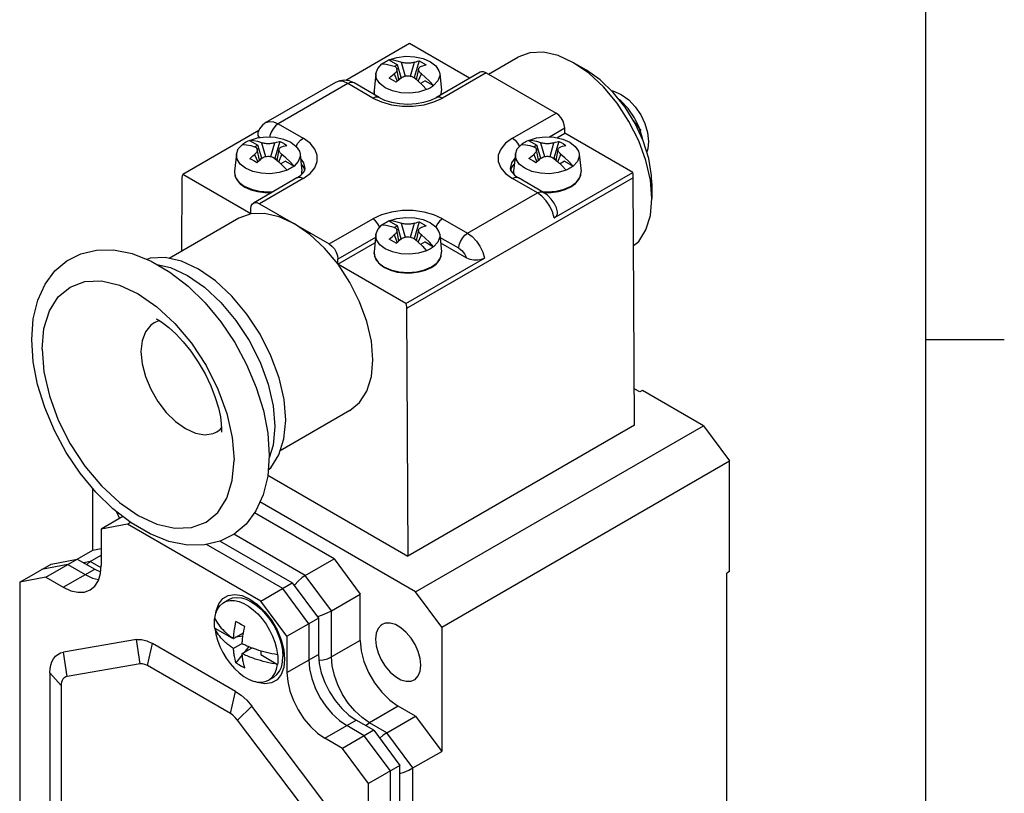
# Model space of a CAD drawing. Units: inches. Extents: x 0.7 to 21.3, y 0.5 to 16.
# Drawn here: x 18.2 to 21.3, y 10.7 to 13.1 of the extents above; entities that cross this region are included whole.
import ezdxf

# ---------------------------------------------------------------- set-up
doc = ezdxf.new("R2010")
doc.units = ezdxf.units.IN
doc.header["$LTSCALE"] = 1.21
doc.header["$MEASUREMENT"] = 0
doc.layers.get('0').update_dxf_attribs({"linetype": 'CONTINUOUS'})
doc.layers.add('AXIS', color=7, linetype='CONTINUOUS')

msp = doc.modelspace()

# ---------------------------------------------------------------- linework, layer by layer
at = {"color": 7, "linetype": 'CONTINUOUS'}
for p, q in [((21.05, 0.75), (21.05, 15.75)), ((19.4013, 13.0449), (19.1981, 12.9276)), ((19.5929, 12.9343), (19.4013, 13.0449)), ((19.3355, 12.9932), (19.3626, 12.9776)), ((19.3745, 12.9856), (19.3869, 12.9414)), ((19.4044, 12.9414), (19.4168, 12.9856)), ((19.4324, 12.9901), (19.4164, 12.9363)), ((19.6538, 12.9473), (19.7474, 13.0014)), ((19.9663, 12.9597), (19.9246, 12.9839)), ((19.9735, 12.9501), (19.9246, 12.9839)), ((19.3626, 12.9776), (19.3533, 12.9722)), ((19.3673, 12.9295), (19.3608, 12.9642)), ((19.3749, 12.9363), (19.3626, 12.9776)), ((19.4239, 12.9294), (19.4305, 12.9642)), ((19.6265, 12.9537), (19.4873, 12.8733)), ((19.6462, 12.9517), (19.507, 12.8713)), ((19.6462, 12.9517), (19.8689, 12.8231)), ((19.1653, 12.9212), (18.9425, 12.7927)), ((19.304, 12.8733), (19.2243, 12.9193)), ((19.2938, 12.9493), (19.288, 12.8948)), ((19.3522, 12.9483), (19.362, 12.9248)), ((19.3669, 12.9317), (19.3749, 12.9363)), ((19.4164, 12.9363), (19.4243, 12.9317)), ((19.4168, 12.9354), (19.4292, 12.9248)), ((19.4293, 12.9248), (19.4391, 12.9483)), ((19.4509, 12.9266), (19.4363, 12.9181)), ((19.4509, 12.9266), (19.4781, 12.9109)), ((19.4975, 12.9493), (19.5033, 12.8948)), ((19.2046, 12.9173), (18.9819, 12.7888)), ((19.2843, 12.8713), (19.2046, 12.9173)), ((19.288, 12.8948), (19.2889, 12.882)), ((19.5024, 12.882), (19.5033, 12.8948)), ((19.7297, 12.7428), (19.8689, 12.8231)), ((20.1369, 12.7733), (20.1159, 12.7995)), ((18.9205, 12.7673), (18.6775, 12.627)), ((18.9226, 12.7724), (18.9173, 12.7596)), ((18.9314, 12.7841), (18.9226, 12.7724)), ((18.9425, 12.7927), (18.9314, 12.7841)), ((18.9819, 12.7888), (19.0616, 12.7428)), ((19.8967, 12.7749), (19.8478, 12.7467)), ((19.8967, 12.7588), (19.8967, 12.7749)), ((20.1385, 12.7705), (20.1323, 12.7669)), ((20.1369, 12.7733), (20.1385, 12.7705)), ((20.1385, 12.7705), (20.1388, 12.7689)), ((20.1388, 12.7689), (20.1389, 12.768)), ((20.1389, 12.7526), (20.1389, 12.768)), ((18.8901, 12.7361), (18.9172, 12.7204)), ((18.987, 12.7329), (18.971, 12.6791)), ((19.7809, 12.7361), (19.808, 12.7204)), ((19.8778, 12.7329), (19.8618, 12.6791)), ((19.8714, 12.7442), (19.8967, 12.7588)), ((20.1138, 12.6335), (19.8967, 12.7588)), ((18.9172, 12.7204), (18.9079, 12.715)), ((18.9219, 12.6723), (18.9154, 12.7071)), ((18.9295, 12.6791), (18.9172, 12.7204)), ((18.929, 12.7284), (18.9415, 12.6842)), ((18.9589, 12.6842), (18.9714, 12.7284)), ((18.9785, 12.6722), (18.9851, 12.7071)), ((19.808, 12.7204), (19.7988, 12.715)), ((19.8128, 12.6723), (19.8062, 12.7071)), ((19.8203, 12.6791), (19.808, 12.7204)), ((19.8199, 12.7284), (19.8323, 12.6842)), ((19.8498, 12.6842), (19.8622, 12.7284)), ((19.8693, 12.6722), (19.8759, 12.7071)), ((18.8484, 12.6921), (18.8425, 12.6376)), ((18.9068, 12.6911), (18.9166, 12.6676)), ((18.9215, 12.6745), (18.9295, 12.6791)), ((18.971, 12.6791), (18.9789, 12.6745)), ((18.9714, 12.6782), (18.9838, 12.6676)), ((18.9839, 12.6676), (18.9937, 12.6911)), ((19.0055, 12.6694), (18.9909, 12.661)), ((19.0055, 12.6694), (19.0326, 12.6538)), ((19.0521, 12.6921), (19.0579, 12.6376)), ((19.7392, 12.6921), (19.7334, 12.6376)), ((19.7976, 12.6911), (19.8074, 12.6676)), ((19.8124, 12.6745), (19.8203, 12.6791)), ((19.8618, 12.6791), (19.8698, 12.6745)), ((19.8622, 12.6782), (19.8747, 12.6677)), ((19.8747, 12.6676), (19.8845, 12.6911)), ((19.8964, 12.6694), (19.8817, 12.661)), ((19.8964, 12.6694), (19.9235, 12.6538)), ((19.9429, 12.6921), (19.9487, 12.6376)), ((19.0555, 12.6602), (19.0643, 12.6479)), ((19.0572, 12.6276), (19.0579, 12.6376)), ((19.0643, 12.6479), (19.0663, 12.6392)), ((19.723, 12.6463), (19.7241, 12.6406)), ((19.7241, 12.6406), (19.7286, 12.6331)), ((19.725, 12.6392), (19.727, 12.6479)), ((19.727, 12.6479), (19.7358, 12.6602)), ((19.7334, 12.6376), (19.7341, 12.6275)), ((18.6746, 12.382), (18.6757, 12.6123)), ((18.8945, 12.5017), (18.6775, 12.627)), ((19.0419, 12.6161), (18.9027, 12.5358)), ((19.0616, 12.6142), (18.9224, 12.5338)), ((19.0419, 12.6161), (19.0544, 12.6248)), ((19.0544, 12.6248), (19.0627, 12.6331)), ((20.1156, 12.6168), (19.3918, 12.1989)), ((19.8094, 12.5682), (19.7297, 12.6142)), ((19.829, 12.5701), (19.7494, 12.6161)), ((19.8633, 12.4889), (20.1138, 12.6335)), ((19.9345, 12.6026), (19.9453, 12.6176)), ((20.1195, 11.8266), (20.1156, 12.6168)), ((18.8568, 12.6026), (18.8739, 12.5897)), ((19.895, 12.5798), (19.9174, 12.5897)), ((19.8979, 12.579), (19.9165, 12.5876)), ((19.9174, 12.5897), (19.9345, 12.6026)), ((20.1751, 12.5981), (20.1751, 12.5499)), ((19.5867, 12.4396), (19.8094, 12.5682)), ((19.829, 12.57), (19.8302, 12.5698)), ((19.8291, 12.571), (19.8343, 12.5704)), ((18.8945, 12.5017), (18.8945, 12.5177)), ((18.9224, 12.5338), (19.1451, 12.4052)), ((18.8566, 12.4871), (18.6345, 12.3589)), ((19.1451, 12.4052), (19.2843, 12.4856)), ((19.3355, 12.4789), (19.3626, 12.4632)), ((19.507, 12.4856), (19.5867, 12.4396)), ((19.3626, 12.4632), (19.3533, 12.4579)), ((19.3674, 12.4151), (19.3608, 12.4499)), ((19.3749, 12.4219), (19.3626, 12.4632)), ((19.3745, 12.4713), (19.3869, 12.4271)), ((19.4044, 12.4271), (19.4168, 12.4713)), ((19.4324, 12.4758), (19.4164, 12.4219)), ((19.4239, 12.415), (19.4305, 12.4499)), ((19.2929, 12.4263), (19.1729, 12.357)), ((19.2938, 12.435), (19.288, 12.3804)), ((19.3522, 12.4339), (19.362, 12.4104)), ((19.3669, 12.4173), (19.3749, 12.4219)), ((19.4164, 12.4219), (19.4243, 12.4173)), ((19.4168, 12.4211), (19.4293, 12.4105)), ((19.4293, 12.4105), (19.4391, 12.4339)), ((19.4975, 12.435), (19.5033, 12.3804)), ((19.5588, 12.3914), (19.4984, 12.4263)), ((19.1729, 12.3409), (19.291, 12.4091)), ((19.4509, 12.4123), (19.4363, 12.4038)), ((19.4509, 12.4123), (19.4781, 12.3966)), ((19.5002, 12.4091), (19.5829, 12.3614)), ((19.1729, 12.3409), (19.1729, 12.357)), ((19.39, 12.2156), (19.6406, 12.3603)), ((19.4891, 12.3454), (19.4999, 12.3605)), ((19.39, 12.2156), (19.1729, 12.3409)), ((19.3022, 12.3454), (19.3194, 12.3325)), ((19.4496, 12.3226), (19.4719, 12.3325)), ((19.4525, 12.3219), (19.4711, 12.3305)), ((19.4719, 12.3325), (19.4891, 12.3454)), ((19.3918, 12.1989), (19.3956, 11.4087)), ((21.05, 12.1), (21.3, 12.1)), ((20.3394, 11.825), (20.1445, 11.9375)), ((19.2109, 11.8734), (18.9887, 11.7451)), ((18.9709, 11.8225), (18.9655, 11.7629)), ((20.1195, 11.8266), (19.3956, 11.4087)), ((19.4207, 11.2946), (20.3394, 11.825)), ((20.3394, 11.825), (20.4229, 11.7125)), ((18.7864, 11.8056), (18.797, 11.8131)), ((18.797, 11.8131), (18.8012, 11.8182)), ((18.9655, 11.7629), (18.953, 11.7224)), ((19.5042, 11.1821), (20.4229, 11.7125)), ((20.4229, 11.3589), (20.4229, 11.7125)), ((18.9489, 11.6667), (19.3956, 11.4087)), ((18.3907, 11.428), (18.3907, 11.6246)), ((19.4207, 11.2946), (18.9238, 11.5815)), ((19.1604, 11.3999), (18.9061, 11.5467)), ((18.4865, 11.5348), (18.4171, 11.4947)), ((18.5006, 11.5108), (18.4171, 11.4947)), ((18.5102, 11.5163), (18.5006, 11.5108)), ((18.9266, 11.2649), (18.5006, 11.5108)), ((18.4171, 11.4947), (18.4171, 11.379)), ((19.0685, 11.3468), (18.8408, 11.4783)), ((18.9964, 11.3052), (18.7529, 11.4458)), ((19.0268, 11.3227), (18.796, 11.456)), ((18.2403, 11.3412), (18.3907, 11.428)), ((18.3823, 11.391), (18.4171, 11.4111)), ((18.3907, 11.428), (18.4171, 11.4331)), ((18.1568, 11.3251), (18.257, 11.383)), ((18.3102, 11.3816), (18.2267, 11.3655)), ((18.257, 11.383), (18.3405, 11.3991)), ((18.3102, 11.3816), (18.3659, 11.3494)), ((18.3405, 11.3991), (18.3962, 11.3669)), ((18.3823, 11.391), (18.3614, 11.387)), ((18.4164, 11.3713), (18.3823, 11.391)), ((19.0685, 11.3468), (19.1604, 11.3999)), ((19.1604, 11.3999), (19.2439, 11.2874)), ((18.2403, 11.3412), (18.1568, 11.3251)), ((18.1568, 11.3251), (18.1568, 9.8046)), ((18.2403, 11.3412), (18.296, 11.3091)), ((18.9266, 11.2649), (19.0268, 11.3227)), ((19.0268, 11.3227), (19.1103, 11.2102)), ((19.0348, 11.3173), (19.0328, 11.3146)), ((19.1521, 11.2343), (19.0685, 11.3468)), ((19.08, 11.1927), (18.9964, 11.3052)), ((19.1521, 11.2343), (19.2439, 11.2874)), ((19.2439, 11.1395), (19.2439, 11.2874)), ((19.5042, 11.1821), (19.4207, 11.2946)), ((19.0101, 11.1524), (18.9266, 11.2649)), ((19.1521, 11.0865), (19.1521, 11.2343)), ((19.0101, 11.1524), (19.1103, 11.2102)), ((19.08, 11.1927), (19.08, 11.077)), ((19.1063, 11.2156), (19.1082, 11.2162)), ((19.1103, 11.2102), (19.1103, 11.0945)), ((19.5042, 11.1821), (19.5042, 10.7851)), ((18.5297, 11.1418), (18.2963, 11.102)), ((18.5418, 11.0642), (18.5297, 11.1418)), ((18.5643, 11.0589), (18.581, 11.1297)), ((18.8462, 10.9765), (18.581, 11.1297)), ((19.0101, 11.1524), (19.0101, 11.0366)), ((19.2439, 11.1395), (19.1521, 11.0865)), ((18.3083, 11.0244), (18.2963, 11.102)), ((18.5418, 11.0642), (18.3083, 11.0244)), ((18.2532, 11.0354), (18.2532, 9.983)), ((18.2894, 10.9952), (18.2532, 11.0354)), ((18.8295, 10.9058), (18.5643, 11.0589)), ((18.2894, 10.9952), (18.2894, 9.9429)), ((18.8295, 10.9058), (18.8462, 10.9765)), ((18.852, 10.8851), (18.8975, 10.9295)), ((19.1309, 10.6201), (18.8975, 10.9295)), ((19.365, 10.9298), (19.2732, 10.8767)), ((19.4207, 10.8976), (19.365, 10.9298)), ((19.0855, 10.5758), (18.852, 10.8851)), ((19.2871, 10.8526), (19.2314, 10.8848)), ((19.3288, 10.8446), (19.2732, 10.8767)), ((19.3288, 10.8446), (19.4207, 10.8976)), ((19.4207, 10.8976), (19.5042, 10.7851)), ((19.2871, 10.8526), (19.1869, 10.7947)), ((19.2567, 10.8351), (19.2011, 10.8672)), ((19.2871, 10.8526), (19.3706, 10.7401)), ((19.4123, 10.7321), (19.3288, 10.8446)), ((19.1869, 10.7947), (19.1312, 10.8269)), ((19.3402, 10.7226), (19.2567, 10.8351)), ((19.2704, 10.6822), (19.1869, 10.7947)), ((19.4123, 10.7321), (19.5042, 10.7851)), ((19.3706, 10.7401), (19.2704, 10.6822)), ((19.3402, 9.2021), (19.3402, 10.7226)), ((19.3706, 9.2196), (19.3706, 10.7401)), ((19.4123, 9.2759), (19.4123, 10.7321)), ((19.2704, 9.1617), (19.2704, 10.6822))]:
    msp.add_line(p, q, dxfattribs=at)
for points in [[(19.9246, 12.9839), (19.8757, 13.0065), (19.8287, 13.0172), (19.7854, 13.0155), (19.7474, 13.0014)], [(19.3132, 12.9804), (19.3164, 12.9828), (19.3199, 12.9851), (19.3235, 12.9873)], [(19.3235, 12.9873), (19.3273, 12.9894), (19.3313, 12.9914), (19.3355, 12.9932)], [(19.3355, 12.9932), (19.3609, 13.001), (19.3891, 13.0044), (19.4178, 13.0031), (19.4448, 12.9973), (19.4678, 12.9873), (19.4851, 12.974), (19.4952, 12.9584), (19.4975, 12.9493)], [(19.3778, 12.9846), (19.362, 12.9893), (19.349, 12.992), (19.3355, 12.9932)], [(19.4168, 12.9856), (19.4135, 12.9846), (19.4103, 12.9838), (19.4071, 12.9833), (19.4039, 12.9829), (19.4006, 12.9827), (19.3973, 12.9825), (19.394, 12.9825), (19.3907, 12.9827), (19.3874, 12.9829), (19.3842, 12.9833), (19.381, 12.9838), (19.3778, 12.9846)], [(19.4168, 12.9856), (19.422, 12.9873), (19.4272, 12.9888), (19.4324, 12.9901)], [(19.4324, 12.9901), (19.4399, 12.9862), (19.4474, 12.982), (19.4547, 12.9772)], [(19.2938, 12.9493), (19.2997, 12.9657), (19.3132, 12.9804)], [(19.3132, 12.9804), (19.3267, 12.9791), (19.3398, 12.9765), (19.3522, 12.9727)], [(19.3522, 12.9727), (19.355, 12.9715), (19.3571, 12.9701), (19.3587, 12.9686), (19.3598, 12.967), (19.3605, 12.9653), (19.3608, 12.9642)], [(19.3608, 12.9642), (19.3609, 12.9634), (19.3609, 12.9615), (19.3605, 12.9595), (19.3598, 12.9575), (19.3587, 12.9554), (19.3571, 12.9532), (19.355, 12.9508), (19.3522, 12.9483)], [(19.4391, 12.9483), (19.4363, 12.9508), (19.4341, 12.9532), (19.4326, 12.9554), (19.4315, 12.9575), (19.4308, 12.9595), (19.4304, 12.9615), (19.4304, 12.9634), (19.4305, 12.9642)], [(19.4305, 12.9642), (19.4308, 12.9653), (19.4315, 12.967), (19.4326, 12.9685), (19.4341, 12.9701), (19.4362, 12.9715), (19.4391, 12.9727)], [(19.4391, 12.9727), (19.4441, 12.9744), (19.4493, 12.9759), (19.4547, 12.9772)], [(19.6462, 12.9517), (19.6376, 12.9551), (19.6298, 12.955), (19.6265, 12.9537)], [(20.1751, 12.5981), (20.174, 12.6236), (20.165, 12.678), (20.1474, 12.7341), (20.1219, 12.7897), (20.0896, 12.842), (20.0517, 12.8894), (20.01, 12.9292), (19.9663, 12.9597)], [(20.1751, 12.5499), (20.1703, 12.6091), (20.1561, 12.6716), (20.1329, 12.735), (20.1017, 12.7968), (20.0638, 12.8547), (20.0205, 12.9065), (19.9735, 12.9501)], [(19.2243, 12.9193), (19.2084, 12.9261), (19.193, 12.9283), (19.1785, 12.9266), (19.1653, 12.9212)], [(19.2046, 12.9173), (19.1901, 12.9235), (19.1766, 12.9248), (19.1653, 12.9212)], [(19.2243, 12.9193), (19.221, 12.9206), (19.2132, 12.9207), (19.2046, 12.9173)], [(19.4558, 12.8981), (19.4304, 12.8903), (19.4022, 12.8869), (19.3735, 12.8882), (19.3465, 12.894), (19.3235, 12.904), (19.3062, 12.9173), (19.296, 12.9328), (19.2938, 12.9493)], [(19.3366, 12.9348), (19.3418, 12.9395), (19.347, 12.9439), (19.3522, 12.9483)], [(19.3589, 12.922), (19.3513, 12.9265), (19.3439, 12.9308), (19.3366, 12.9348)], [(19.3589, 12.922), (19.3642, 12.9268), (19.3694, 12.9312), (19.3745, 12.9354)], [(19.3745, 12.9354), (19.3777, 12.9377), (19.381, 12.9394), (19.3842, 12.9406), (19.3874, 12.9415), (19.3907, 12.9421), (19.394, 12.9424), (19.3973, 12.9424), (19.4006, 12.9421), (19.4038, 12.9415), (19.407, 12.9406), (19.4103, 12.9394), (19.4135, 12.9377), (19.4168, 12.9354)], [(19.4292, 12.9248), (19.4423, 12.9124), (19.4558, 12.8981)], [(19.4781, 12.9109), (19.4646, 12.9253), (19.4515, 12.9377), (19.4391, 12.9483)], [(19.4975, 12.9493), (19.4975, 12.9419), (19.4916, 12.9256), (19.4781, 12.9109)], [(19.288, 12.8948), (19.2877, 12.8909), (19.2899, 12.8814)], [(19.4678, 12.904), (19.464, 12.9019), (19.46, 12.8999), (19.4558, 12.8981)], [(19.4781, 12.9109), (19.4748, 12.9085), (19.4714, 12.9062), (19.4678, 12.904)], [(19.5014, 12.8814), (19.5035, 12.8909), (19.5033, 12.8948)], [(20.0461, 12.8947), (20.0507, 12.894), (20.0767, 12.8828), (20.1011, 12.8651), (20.1221, 12.8429), (20.1393, 12.8175), (20.1523, 12.7901), (20.1607, 12.7613), (20.1637, 12.7323)], [(19.2843, 12.8713), (19.2929, 12.8747), (19.3006, 12.8747), (19.304, 12.8733)], [(19.2843, 12.8713), (19.312, 12.8586), (19.3438, 12.8498), (19.3781, 12.8453), (19.4132, 12.8453), (19.4475, 12.8498), (19.4793, 12.8586), (19.507, 12.8713)], [(19.304, 12.8733), (19.3219, 12.8648), (19.3438, 12.8579), (19.3688, 12.8535), (19.3954, 12.8519), (19.4221, 12.8535), (19.4472, 12.8579), (19.4693, 12.8648), (19.4873, 12.8733)], [(19.4873, 12.8733), (19.4906, 12.8747), (19.4984, 12.8747), (19.507, 12.8713)], [(20.0997, 12.8374), (20.0762, 12.862), (20.07, 12.8665)], [(20.1354, 12.7758), (20.1199, 12.8079), (20.0997, 12.8374)], [(18.9425, 12.7927), (18.9539, 12.7962), (18.9674, 12.7949), (18.9819, 12.7888)], [(19.8967, 12.7749), (19.8954, 12.7857), (19.8914, 12.7969), (19.8853, 12.8075), (19.8775, 12.8166), (19.8689, 12.8231)], [(18.9819, 12.7888), (18.9733, 12.7822), (18.9656, 12.7732), (18.9594, 12.7625), (18.9554, 12.7513), (18.9549, 12.7468)], [(20.1458, 12.7375), (20.1452, 12.7431), (20.1389, 12.764)], [(18.8678, 12.7232), (18.871, 12.7256), (18.8744, 12.7279), (18.8781, 12.7301)], [(18.8781, 12.7301), (18.8819, 12.7322), (18.8859, 12.7342), (18.8901, 12.7361)], [(18.8901, 12.7361), (18.9155, 12.7439), (18.9437, 12.7473), (18.9724, 12.746), (18.9993, 12.7401), (19.0224, 12.7301), (19.0396, 12.7168), (19.0498, 12.7013), (19.0521, 12.6921)], [(18.9323, 12.7274), (18.9166, 12.7322), (18.9036, 12.7348), (18.8901, 12.7361)], [(18.9173, 12.7596), (18.9173, 12.7521), (18.9216, 12.7449), (18.9219, 12.7446)], [(18.9714, 12.7284), (18.9766, 12.7301), (18.9818, 12.7316), (18.987, 12.7329)], [(18.987, 12.7329), (18.9945, 12.7291), (19.0019, 12.7248), (19.0092, 12.7201)], [(19.0394, 12.7171), (19.0452, 12.7272), (19.053, 12.7362), (19.0616, 12.7428)], [(19.0616, 12.6142), (19.0837, 12.6302), (19.0989, 12.6485), (19.1067, 12.6683), (19.1067, 12.6886), (19.0989, 12.7084), (19.0837, 12.7268), (19.0616, 12.7428)], [(19.7297, 12.7428), (19.7076, 12.7268), (19.6924, 12.7084), (19.6846, 12.6886), (19.6846, 12.6683), (19.6924, 12.6485), (19.7076, 12.6302), (19.7297, 12.6142)], [(19.7297, 12.7428), (19.7383, 12.7362), (19.7461, 12.7272), (19.7522, 12.7165), (19.7523, 12.7163)], [(19.7586, 12.7232), (19.7619, 12.7256), (19.7653, 12.7279), (19.7689, 12.7301)], [(19.7689, 12.7301), (19.7727, 12.7322), (19.7767, 12.7342), (19.7809, 12.7361)], [(19.7809, 12.7361), (19.8063, 12.7439), (19.8345, 12.7473), (19.8632, 12.746), (19.8902, 12.7401), (19.9132, 12.7301), (19.9305, 12.7168), (19.9407, 12.7013), (19.9429, 12.6921)], [(19.8232, 12.7274), (19.8075, 12.7322), (19.7944, 12.7348), (19.7809, 12.7361)], [(19.8622, 12.7284), (19.8675, 12.7301), (19.8727, 12.7316), (19.8778, 12.7329)], [(19.8778, 12.7329), (19.8854, 12.7291), (19.8928, 12.7248), (19.9001, 12.7201)], [(20.1637, 12.7323), (20.1615, 12.7094), (20.1584, 12.699)], [(18.8484, 12.6921), (18.8543, 12.7085), (18.8678, 12.7232)], [(18.8678, 12.7232), (18.8813, 12.722), (18.8943, 12.7193), (18.9068, 12.7156)], [(18.9068, 12.7156), (18.9096, 12.7143), (18.9117, 12.7129), (18.9133, 12.7114), (18.9144, 12.7098), (18.9151, 12.7081), (18.9154, 12.7071)], [(18.9154, 12.7071), (18.9155, 12.7063), (18.9155, 12.7043), (18.9151, 12.7023), (18.9144, 12.7003), (18.9133, 12.6982), (18.9117, 12.696), (18.9096, 12.6936), (18.9068, 12.6911)], [(18.9714, 12.7284), (18.9681, 12.7274), (18.9649, 12.7267), (18.9616, 12.7261), (18.9584, 12.7257), (18.9552, 12.7255), (18.9519, 12.7254), (18.9486, 12.7254), (18.9452, 12.7255), (18.942, 12.7257), (18.9388, 12.7261), (18.9356, 12.7267), (18.9323, 12.7274)], [(18.9937, 12.6911), (18.9908, 12.6936), (18.9887, 12.696), (18.9872, 12.6982), (18.9861, 12.7003), (18.9853, 12.7023), (18.985, 12.7043), (18.985, 12.7063), (18.9851, 12.7071)], [(18.9851, 12.7071), (18.9853, 12.7081), (18.9861, 12.7098), (18.9872, 12.7114), (18.9887, 12.7129), (18.9908, 12.7143), (18.9937, 12.7156)], [(18.9937, 12.7156), (18.9987, 12.7172), (19.0039, 12.7187), (19.0092, 12.7201)], [(19.7392, 12.6921), (19.7451, 12.7085), (19.7586, 12.7232)], [(19.7586, 12.7232), (19.7721, 12.722), (19.7852, 12.7193), (19.7976, 12.7156)], [(19.7976, 12.7156), (19.8004, 12.7143), (19.8026, 12.7129), (19.8041, 12.7114), (19.8052, 12.7098), (19.8059, 12.7081), (19.8062, 12.7071)], [(19.8062, 12.7071), (19.8063, 12.7063), (19.8063, 12.7043), (19.8059, 12.7024), (19.8052, 12.7003), (19.8041, 12.6982), (19.8026, 12.696), (19.8005, 12.6937), (19.7976, 12.6911)], [(19.8622, 12.7284), (19.859, 12.7274), (19.8557, 12.7267), (19.8525, 12.7261), (19.8493, 12.7258), (19.846, 12.7255), (19.8427, 12.7254), (19.8394, 12.7254), (19.8361, 12.7255), (19.8329, 12.7257), (19.8297, 12.7261), (19.8264, 12.7267), (19.8232, 12.7274)], [(19.8845, 12.6911), (19.8817, 12.6936), (19.8796, 12.696), (19.878, 12.6982), (19.8769, 12.7003), (19.8762, 12.7023), (19.8758, 12.7043), (19.8758, 12.7063), (19.8759, 12.7071)], [(19.8759, 12.7071), (19.8762, 12.7081), (19.8769, 12.7098), (19.878, 12.7114), (19.8796, 12.7129), (19.8817, 12.7143), (19.8845, 12.7156)], [(19.8845, 12.7156), (19.8896, 12.7172), (19.8947, 12.7187), (19.9001, 12.7201)], [(19.0104, 12.6409), (18.9849, 12.6331), (18.9568, 12.6297), (18.928, 12.631), (18.9011, 12.6369), (18.8781, 12.6468), (18.8608, 12.6601), (18.8506, 12.6757), (18.8484, 12.6921)], [(18.8912, 12.6776), (18.8963, 12.6823), (18.9015, 12.6868), (18.9068, 12.6911)], [(18.9135, 12.6648), (18.9059, 12.6694), (18.8985, 12.6736), (18.8912, 12.6776)], [(18.9135, 12.6648), (18.9188, 12.6696), (18.924, 12.6741), (18.929, 12.6782)], [(18.929, 12.6782), (18.9323, 12.6805), (18.9356, 12.6822), (18.9388, 12.6835), (18.942, 12.6844), (18.9452, 12.6849), (18.9485, 12.6852), (18.9519, 12.6852), (18.9552, 12.6849), (18.9584, 12.6844), (18.9616, 12.6835), (18.9648, 12.6822), (18.9681, 12.6805), (18.9714, 12.6782)], [(18.9838, 12.6676), (18.9969, 12.6552), (19.0104, 12.6409)], [(19.0326, 12.6538), (19.0191, 12.6681), (19.0061, 12.6805), (18.9937, 12.6911)], [(19.0521, 12.6921), (19.052, 12.6847), (19.0462, 12.6684), (19.0326, 12.6538)], [(19.0683, 12.6463), (19.0643, 12.664), (19.0534, 12.6791)], [(19.7378, 12.6791), (19.727, 12.664), (19.723, 12.6463)], [(19.9012, 12.6409), (19.8758, 12.6331), (19.8476, 12.6297), (19.8189, 12.631), (19.7919, 12.6369), (19.7689, 12.6468), (19.7516, 12.6601), (19.7415, 12.6757), (19.7392, 12.6921)], [(19.782, 12.6777), (19.7872, 12.6823), (19.7924, 12.6868), (19.7976, 12.6911)], [(19.8043, 12.6648), (19.7968, 12.6694), (19.7893, 12.6736), (19.782, 12.6777)], [(19.8043, 12.6648), (19.8096, 12.6696), (19.8148, 12.6741), (19.8199, 12.6782)], [(19.8199, 12.6782), (19.8232, 12.6805), (19.8264, 12.6822), (19.8296, 12.6835), (19.8328, 12.6844), (19.8361, 12.6849), (19.8394, 12.6852), (19.8427, 12.6852), (19.846, 12.6849), (19.8493, 12.6844), (19.8525, 12.6835), (19.8557, 12.6822), (19.8589, 12.6805), (19.8622, 12.6782)], [(19.8747, 12.6677), (19.8877, 12.6553), (19.9012, 12.6409)], [(19.9235, 12.6538), (19.91, 12.6681), (19.8969, 12.6805), (19.8845, 12.6911)], [(19.9429, 12.6921), (19.9429, 12.6847), (19.937, 12.6684), (19.9235, 12.6538)], [(18.8425, 12.6376), (18.8423, 12.6337), (18.846, 12.6176), (18.8568, 12.6026)], [(18.8425, 12.6376), (18.8436, 12.6237), (18.8496, 12.6102), (18.8606, 12.5977), (18.876, 12.5869), (18.8949, 12.5785), (18.9163, 12.5727), (18.9394, 12.5698), (18.9619, 12.5699)], [(19.0224, 12.6468), (19.0185, 12.6447), (19.0145, 12.6428), (19.0104, 12.6409)], [(19.0326, 12.6538), (19.0294, 12.6514), (19.026, 12.649), (19.0224, 12.6468)], [(19.0566, 12.6269), (19.0581, 12.6337), (19.0579, 12.6376)], [(19.0627, 12.6331), (19.0671, 12.6406), (19.0683, 12.6463)], [(19.7334, 12.6376), (19.7332, 12.6338), (19.7347, 12.6269)], [(19.9132, 12.6468), (19.9094, 12.6447), (19.9054, 12.6428), (19.9012, 12.6409)], [(19.9235, 12.6538), (19.9203, 12.6514), (19.9168, 12.649), (19.9132, 12.6468)], [(19.9165, 12.5876), (19.9314, 12.5983), (19.942, 12.6107), (19.9478, 12.624), (19.9487, 12.6376)], [(19.9453, 12.6176), (19.949, 12.6338), (19.9487, 12.6376)], [(18.6757, 12.6123), (18.6759, 12.6175), (18.6765, 12.6224), (18.6775, 12.627)], [(19.0616, 12.6142), (19.053, 12.6176), (19.0452, 12.6175), (19.0419, 12.6161)], [(19.7286, 12.6331), (19.7369, 12.6247), (19.7494, 12.6161)], [(19.7494, 12.6161), (19.7461, 12.6175), (19.7383, 12.6176), (19.7297, 12.6142)], [(20.1156, 12.6168), (20.1154, 12.6222), (20.1148, 12.6278), (20.1138, 12.6335)], [(18.8739, 12.5897), (18.8963, 12.5798), (18.9223, 12.5736), (18.9502, 12.5715), (18.9667, 12.5727)], [(19.8246, 12.5727), (19.8411, 12.5715), (19.869, 12.5736), (19.895, 12.5798)], [(19.8302, 12.5698), (19.8537, 12.5699), (19.8767, 12.5731), (19.8979, 12.579)], [(19.8343, 12.5704), (19.8635, 12.5716), (19.891, 12.5776), (19.9146, 12.5878)], [(19.8094, 12.5682), (19.818, 12.5716), (19.8257, 12.5715), (19.829, 12.5701)], [(19.8633, 12.4889), (19.8578, 12.5077), (19.8489, 12.5263), (19.8374, 12.5433), (19.8239, 12.5576), (19.8094, 12.5682)], [(19.8741, 12.5078), (19.8702, 12.5201), (19.863, 12.5351), (19.8536, 12.5488), (19.8422, 12.5607), (19.829, 12.5701)], [(20.1166, 12.4), (20.1329, 12.4135), (20.1561, 12.4502), (20.1703, 12.4962), (20.1751, 12.5499)], [(18.8945, 12.5177), (18.8959, 12.5269), (18.8999, 12.5336), (18.9027, 12.5358)], [(18.9027, 12.5358), (18.906, 12.5371), (18.9138, 12.5372), (18.9224, 12.5338)], [(19.507, 12.4856), (19.4793, 12.4984), (19.4475, 12.5072), (19.4132, 12.5117), (19.3781, 12.5117), (19.3438, 12.5072), (19.312, 12.4984), (19.2843, 12.4856)], [(19.0337, 12.4695), (18.9848, 12.4922), (18.9378, 12.5029), (18.8945, 12.5011), (18.8566, 12.4871)], [(19.3069, 12.4592), (19.3068, 12.4593), (19.3006, 12.47), (19.2929, 12.4791), (19.2843, 12.4856)], [(19.3235, 12.473), (19.3273, 12.4751), (19.3313, 12.4771), (19.3355, 12.4789)], [(19.3355, 12.4789), (19.3609, 12.4867), (19.3891, 12.4901), (19.4178, 12.4888), (19.4448, 12.483), (19.4678, 12.473), (19.4851, 12.4597), (19.4952, 12.4441), (19.4975, 12.435)], [(19.3778, 12.4703), (19.362, 12.475), (19.349, 12.4777), (19.3355, 12.4789)], [(19.507, 12.4856), (19.4984, 12.4791), (19.4906, 12.47), (19.4848, 12.4599)], [(19.8633, 12.4889), (19.8705, 12.4946), (19.8741, 12.5013), (19.8741, 12.5078)], [(19.2843, 12.0356), (19.2795, 12.0949), (19.2652, 12.1574), (19.242, 12.2208), (19.2109, 12.2825), (19.173, 12.3403), (19.1297, 12.392), (19.0827, 12.4357), (19.0337, 12.4695)], [(19.2938, 12.435), (19.2997, 12.4514), (19.3132, 12.4661)], [(19.3132, 12.4661), (19.3164, 12.4685), (19.3199, 12.4708), (19.3235, 12.473)], [(19.3132, 12.4661), (19.3267, 12.4648), (19.3398, 12.4622), (19.3522, 12.4584)], [(19.3522, 12.4584), (19.355, 12.4571), (19.3571, 12.4557), (19.3587, 12.4542), (19.3598, 12.4526), (19.3605, 12.4509), (19.3608, 12.4499)], [(19.3608, 12.4499), (19.3609, 12.4491), (19.3609, 12.4472), (19.3605, 12.4452), (19.3598, 12.4432), (19.3587, 12.4411), (19.3571, 12.4389), (19.355, 12.4365), (19.3522, 12.4339)], [(19.4168, 12.4713), (19.4135, 12.4703), (19.4103, 12.4695), (19.4071, 12.469), (19.4039, 12.4686), (19.4006, 12.4683), (19.3973, 12.4682), (19.394, 12.4682), (19.3907, 12.4683), (19.3874, 12.4686), (19.3842, 12.469), (19.381, 12.4695), (19.3778, 12.4703)], [(19.4168, 12.4713), (19.4221, 12.473), (19.4272, 12.4745), (19.4324, 12.4758)], [(19.4391, 12.4339), (19.4363, 12.4365), (19.4341, 12.4388), (19.4326, 12.441), (19.4315, 12.4431), (19.4308, 12.4452), (19.4304, 12.4472), (19.4304, 12.4491), (19.4305, 12.4499)], [(19.4305, 12.4499), (19.4308, 12.4509), (19.4315, 12.4526), (19.4326, 12.4542), (19.4341, 12.4557), (19.4362, 12.4571), (19.4391, 12.4584)], [(19.4324, 12.4758), (19.4399, 12.4719), (19.4474, 12.4676), (19.4547, 12.4629)], [(19.4391, 12.4584), (19.4441, 12.4601), (19.4493, 12.4616), (19.4547, 12.4629)], [(19.4558, 12.3837), (19.4304, 12.3759), (19.4022, 12.3725), (19.3735, 12.3738), (19.3465, 12.3797), (19.3235, 12.3897), (19.3062, 12.403), (19.2961, 12.4185), (19.2938, 12.435)], [(19.3366, 12.4205), (19.3418, 12.4251), (19.347, 12.4296), (19.3522, 12.4339)], [(19.3589, 12.4076), (19.3514, 12.4122), (19.3439, 12.4165), (19.3366, 12.4205)], [(19.3589, 12.4076), (19.3642, 12.4124), (19.3694, 12.4169), (19.3745, 12.4211)], [(19.3745, 12.4211), (19.3777, 12.4234), (19.381, 12.4251), (19.3842, 12.4263), (19.3874, 12.4272), (19.3907, 12.4278), (19.394, 12.4281), (19.3973, 12.4281), (19.4006, 12.4278), (19.4039, 12.4272), (19.407, 12.4263), (19.4103, 12.4251), (19.4135, 12.4234), (19.4168, 12.4211)], [(19.4781, 12.3966), (19.4646, 12.4109), (19.4515, 12.4233), (19.4391, 12.4339)], [(19.4975, 12.435), (19.4975, 12.4276), (19.4916, 12.4113), (19.4781, 12.3966)], [(19.5588, 12.3914), (19.5602, 12.4021), (19.5641, 12.4134), (19.5703, 12.424), (19.578, 12.4331), (19.5867, 12.4396)], [(19.5867, 12.4396), (19.6012, 12.429), (19.6147, 12.4147), (19.6262, 12.3977), (19.6351, 12.3791), (19.6406, 12.3603)], [(18.1952, 12.0999), (18.2002, 12.1666), (18.2147, 12.2261), (18.238, 12.2771), (18.2694, 12.3192), (18.3074, 12.3514), (18.3519, 12.3738), (18.4019, 12.3857), (18.4567, 12.3862), (18.5156, 12.3745), (18.576, 12.3507), (18.6362, 12.3156), (18.6942, 12.2704), (18.7487, 12.2169), (18.7987, 12.1562), (18.8431, 12.0901), (18.8811, 12.02), (18.9119, 11.9473), (18.9347, 11.8737), (18.9488, 11.8009), (18.9536, 11.7302)], [(19.1451, 12.4052), (19.1537, 12.3987), (19.1615, 12.3896), (19.1676, 12.379), (19.1716, 12.3678), (19.1729, 12.357)], [(19.4293, 12.4105), (19.4423, 12.3981), (19.4558, 12.3837)], [(19.4678, 12.3897), (19.464, 12.3876), (19.46, 12.3856), (19.4558, 12.3837)], [(19.4781, 12.3966), (19.4748, 12.3942), (19.4714, 12.3919), (19.4678, 12.3897)], [(19.5588, 12.3914), (19.5683, 12.384), (19.5767, 12.3735), (19.5829, 12.3614)], [(19.0059, 11.8427), (19.0006, 11.9085), (18.9847, 11.978), (18.9589, 12.0485), (18.9245, 12.1168), (18.8822, 12.1813), (18.834, 12.239), (18.7817, 12.2874), (18.7276, 12.3248), (18.6734, 12.35), (18.6214, 12.3619), (18.5733, 12.3601), (18.5624, 12.3561)], [(19.288, 12.3804), (19.2877, 12.3766), (19.2914, 12.3605), (19.3022, 12.3454)], [(19.288, 12.3804), (19.289, 12.3665), (19.295, 12.353), (19.306, 12.3405), (19.3214, 12.3298), (19.3403, 12.3213), (19.3618, 12.3155), (19.3848, 12.3127), (19.4083, 12.3128), (19.4312, 12.3159), (19.4525, 12.3219)], [(19.4711, 12.3305), (19.486, 12.3411), (19.4966, 12.3535), (19.5024, 12.3668), (19.5033, 12.3804)], [(19.4999, 12.3605), (19.5035, 12.3766), (19.5033, 12.3804)], [(19.5829, 12.3614), (19.5942, 12.3566), (19.6067, 12.3541), (19.6192, 12.3541), (19.6308, 12.3562), (19.6406, 12.3603)], [(18.5949, 12.3397), (18.6382, 12.3298), (18.6925, 12.3047), (18.7468, 12.2671), (18.799, 12.2187), (18.8472, 12.1612), (18.8894, 12.0969), (18.924, 12.0282), (18.9497, 11.9577), (18.9655, 11.8883), (18.9709, 11.8225)], [(19.3194, 12.3325), (19.3417, 12.3226), (19.3677, 12.3164), (19.3956, 12.3143), (19.4236, 12.3164), (19.4496, 12.3226)], [(18.2282, 12.0692), (18.2341, 12.1349), (18.2516, 12.1913), (18.2799, 12.2361), (18.3181, 12.2678), (18.3645, 12.285), (18.4175, 12.2871), (18.4751, 12.274), (18.5349, 12.2463), (18.5947, 12.2049), (18.6522, 12.1516), (18.7052, 12.0883), (18.7517, 12.0174), (18.7898, 11.9417), (18.8182, 11.8641), (18.8356, 11.7877), (18.8415, 11.7152)], [(19.39, 12.2156), (19.391, 12.2099), (19.3916, 12.2043), (19.3918, 12.1989)], [(18.5929, 12.166), (18.5924, 12.1661), (18.5929, 12.1658), (18.601, 12.1616), (18.6148, 12.1528), (18.6332, 12.1386), (18.6549, 12.1188), (18.6787, 12.0932), (18.7032, 12.0625), (18.7269, 12.0276), (18.7485, 11.9901), (18.7668, 11.9521), (18.7811, 11.9153), (18.7913, 11.882), (18.7975, 11.8536), (18.8005, 11.8312), (18.8013, 11.8153)], [(18.5856, 12.1533), (18.575, 12.1457), (18.5581, 12.1244), (18.5476, 12.0958), (18.544, 12.0614)], [(18.6039, 12.1598), (18.5975, 12.1587), (18.5856, 12.1533)], [(18.9536, 11.7302), (18.9486, 11.6634), (18.9341, 11.6039), (18.9108, 11.553), (18.8794, 11.5109), (18.8414, 11.4786), (18.7969, 11.4562), (18.7468, 11.4444), (18.6921, 11.4439), (18.6332, 11.4555), (18.5728, 11.4793), (18.5126, 11.5145), (18.4546, 11.5596), (18.4001, 11.6132), (18.3501, 11.6738), (18.3057, 11.7399), (18.2676, 11.8101), (18.2369, 11.8827), (18.2141, 11.9563), (18.2, 12.0291), (18.1952, 12.0999)], [(18.2282, 12.0692), (18.2341, 11.9968), (18.2516, 11.9203), (18.2799, 11.8427), (18.3181, 11.767), (18.3645, 11.6962), (18.4175, 11.6328), (18.4751, 11.5795), (18.5349, 11.5381), (18.5947, 11.5104), (18.6522, 11.4973), (18.7052, 11.4995), (18.7517, 11.5167), (18.7898, 11.5483), (18.8182, 11.5932), (18.8356, 11.6495), (18.8415, 11.7152)], [(18.544, 12.0614), (18.5476, 12.0229), (18.5581, 11.9822), (18.575, 11.9413), (18.5975, 11.9024), (18.6244, 11.8673), (18.6544, 11.8379), (18.686, 11.8155), (18.7176, 11.8014), (18.7476, 11.7962), (18.7745, 11.8002), (18.7864, 11.8056)], [(19.2109, 11.8734), (19.2416, 11.8987), (19.265, 11.9353), (19.2794, 11.9816), (19.2843, 12.0356)], [(18.9501, 11.6838), (18.9585, 11.6907), (18.9845, 11.7314), (19.0005, 11.7828), (19.0059, 11.8427)], [(18.8013, 11.8153), (18.801, 11.807), (18.8007, 11.8045)], [(18.3709, 11.3816), (18.3717, 11.3826), (18.3823, 11.391)], [(19.0685, 11.3468), (19.057, 11.339), (19.0455, 11.3289), (19.0348, 11.3173)], [(18.7797, 11.2106), (18.7829, 11.226), (18.7884, 11.2393), (18.7959, 11.2503), (18.8053, 11.2587), (18.8084, 11.2606)], [(18.8084, 11.2606), (18.8164, 11.2643), (18.829, 11.2671), (18.8427, 11.2668), (18.8572, 11.2637), (18.8723, 11.2576), (18.8876, 11.2488)], [(18.8876, 11.2488), (18.9026, 11.2375), (18.9172, 11.2238), (18.9309, 11.2082), (18.9435, 11.191), (18.9546, 11.1725), (18.964, 11.1532), (18.9715, 11.1336), (18.9769, 11.114), (18.9802, 11.0949)], [(19.1082, 11.2162), (19.1237, 11.2214), (19.1388, 11.2275), (19.1521, 11.2343)], [(18.7787, 11.1951), (18.7788, 11.2004), (18.7792, 11.2056), (18.7797, 11.2106)], [(18.7797, 11.1785), (18.7792, 11.1841), (18.7788, 11.1897), (18.7787, 11.1951)], [(18.7797, 11.1785), (18.7829, 11.1594), (18.7884, 11.1398), (18.7959, 11.1202), (18.8053, 11.1009), (18.8164, 11.0824), (18.829, 11.0652), (18.8427, 11.0496), (18.8572, 11.0359), (18.8723, 11.0246), (18.8876, 11.0158), (18.9026, 11.0097), (18.9172, 11.0065), (18.9309, 11.0063), (18.9435, 11.0091), (18.9515, 11.0128)], [(18.5297, 11.1418), (18.5457, 11.1421), (18.563, 11.138), (18.581, 11.1297)], [(18.2532, 11.0354), (18.2539, 11.0485), (18.2561, 11.0606), (18.2597, 11.0714), (18.2647, 11.0808), (18.2709, 11.0887), (18.2783, 11.0949), (18.2868, 11.0993), (18.2963, 11.102)], [(18.5643, 11.0589), (18.5564, 11.0626), (18.5488, 11.0644), (18.5418, 11.0642)], [(18.9802, 11.0949), (18.9807, 11.0893), (18.981, 11.0837), (18.9811, 11.0783)], [(18.9811, 11.0783), (18.981, 11.073), (18.9807, 11.0678), (18.9802, 11.0628)], [(19.1118, 11.0766), (19.1256, 11.0776), (19.1398, 11.081), (19.1521, 11.0865)], [(19.2732, 10.8767), (19.2496, 10.893), (19.2268, 10.9141), (19.2059, 10.9391), (19.1875, 10.9671), (19.1724, 10.997), (19.1613, 11.0277), (19.1544, 11.058), (19.1521, 11.0865)], [(18.9515, 11.0128), (18.9546, 11.0147), (18.964, 11.0231), (18.9715, 11.0341), (18.9769, 11.0474), (18.9802, 11.0628)], [(18.3083, 11.0244), (18.3042, 11.0233), (18.3004, 11.0213), (18.2972, 11.0186), (18.2944, 11.0152), (18.2923, 11.011), (18.2907, 11.0063), (18.2897, 11.001), (18.2894, 10.9952)], [(18.8462, 10.9765), (18.8642, 10.9642), (18.8814, 10.9483), (18.8975, 10.9295)], [(18.852, 10.8851), (18.845, 10.8934), (18.8374, 10.9004), (18.8295, 10.9058)], [(19.2612, 10.8676), (19.2623, 10.8688), (19.2732, 10.8767)], [(19.3288, 10.8446), (19.3173, 10.8367), (19.3062, 10.8269)], [(19.3706, 10.7146), (19.384, 10.7191), (19.399, 10.7253), (19.4123, 10.7321)]]:
    msp.add_lwpolyline(points, dxfattribs=at)
at = {"layer": 'AXIS', "color": 7, "linetype": 'CONTINUOUS'}
for p, q in [((20.1362, 11.9327), (20.1189, 11.9427)), ((20.1445, 11.9375), (20.1362, 11.9327)), ((18.296, 11.3091), (18.3962, 11.3669)), ((18.3962, 11.3669), (18.4152, 11.3581)), ((20.4229, 11.3589), (20.4145, 11.3541)), ((20.4145, 9.8111), (20.4145, 11.3541)), ((18.8084, 11.2606), (18.8245, 11.27)), ((18.8802, 11.2706), (18.8961, 11.2629)), ((18.8961, 11.2629), (18.9232, 11.2472)), ((18.9206, 11.2487), (18.9217, 11.2487)), ((18.9209, 11.2485), (18.9215, 11.2489)), ((18.7797, 11.1785), (18.8336, 11.1473)), ((18.8393, 11.1454), (18.8711, 11.1637)), ((18.8336, 11.1493), (18.8336, 11.1473)), ((18.8359, 11.1477), (18.8336, 11.1473)), ((18.8671, 11.1293), (18.8393, 11.1132)), ((18.8694, 11.153), (18.8461, 11.1493)), ((18.8671, 11.0972), (18.8989, 11.1155)), ((18.8887, 11.1195), (18.8736, 11.1009)), ((18.9262, 11.1066), (18.9262, 11.0939)), ((18.9973, 11.1189), (18.9973, 11.0876)), ((18.9973, 11.1162), (18.9979, 11.1166)), ((18.9973, 11.1145), (18.9979, 11.1165)), ((18.8674, 11.0932), (18.8471, 11.0682)), ((18.9262, 11.0939), (18.9802, 11.0628)), ((19.0101, 11.0366), (19.1103, 11.0945)), ((18.9515, 11.0128), (18.9676, 11.0221)), ((19.1312, 10.8269), (19.2314, 10.8848))]:
    msp.add_line(p, q, dxfattribs=at)
for points in [[(18.4654, 11.5512), (18.4658, 11.5499), (18.4754, 11.5283)], [(18.3816, 11.3006), (18.3967, 11.3131), (18.4079, 11.3308), (18.4148, 11.353), (18.4171, 11.379)], [(18.3659, 11.3494), (18.3895, 11.3385), (18.4089, 11.3341)], [(18.296, 11.3091), (18.3196, 11.2981), (18.3423, 11.293), (18.3633, 11.2938), (18.3816, 11.3006)], [(18.7831, 11.2263), (18.7839, 11.2342), (18.7921, 11.2565), (18.8052, 11.2731), (18.8228, 11.2833), (18.8437, 11.2864), (18.8671, 11.2823), (18.8918, 11.2713)], [(18.8245, 11.27), (18.8366, 11.2749), (18.8501, 11.2767), (18.8648, 11.2752), (18.8802, 11.2706)], [(18.8918, 11.2713), (18.9164, 11.2539), (18.9398, 11.2309), (18.9608, 11.2036), (18.9783, 11.1732), (18.9915, 11.1414), (18.9996, 11.1097), (19.0024, 11.0796)], [(18.8961, 11.2629), (18.9119, 11.2523), (18.9273, 11.2391), (18.942, 11.2236), (18.9556, 11.2062), (18.9676, 11.1873), (18.9779, 11.1674), (18.9862, 11.147), (18.9923, 11.1266), (18.996, 11.1066), (18.9973, 11.0876)], [(18.7797, 11.2106), (18.7823, 11.2052), (18.7853, 11.1998), (18.7886, 11.1945), (18.7922, 11.1893), (18.7961, 11.1841), (18.8004, 11.179), (18.8049, 11.1739), (18.8094, 11.1694), (18.8135, 11.1655), (18.8172, 11.1622), (18.8205, 11.1593), (18.8237, 11.1568), (18.8267, 11.1544), (18.8297, 11.1521), (18.8329, 11.1498)], [(18.8393, 11.1454), (18.8395, 11.1494), (18.8399, 11.1534), (18.8402, 11.1575), (18.8407, 11.1616), (18.8412, 11.1657), (18.8417, 11.17), (18.8424, 11.1745), (18.8432, 11.1796), (18.8442, 11.1853), (18.8455, 11.1919), (18.8471, 11.1994)], [(18.875, 11.1834), (18.8653, 11.1887), (18.856, 11.1941), (18.8471, 11.1994)], [(19.3138, 11.1904), (19.3108, 11.1884), (19.3009, 11.1776), (19.2947, 11.1623), (19.2926, 11.1435)], [(19.4374, 11.0599), (19.4353, 11.0812), (19.4291, 11.1036), (19.4192, 11.1259), (19.4061, 11.1468), (19.3907, 11.1651), (19.3737, 11.1797), (19.3563, 11.1897), (19.3394, 11.1947), (19.3239, 11.1943), (19.3138, 11.1904)], [(18.8393, 11.1132), (18.8362, 11.1153), (18.8332, 11.1174), (18.8302, 11.1196), (18.8272, 11.1218), (18.8244, 11.124), (18.8215, 11.1264), (18.8184, 11.129), (18.8151, 11.1319), (18.8115, 11.1351), (18.8076, 11.139), (18.8035, 11.1433), (18.7993, 11.148), (18.7954, 11.1528), (18.7917, 11.1577), (18.7883, 11.1628), (18.7851, 11.168), (18.7822, 11.1732), (18.7797, 11.1785)], [(18.8671, 11.1293), (18.8674, 11.1333), (18.8677, 11.1373), (18.8681, 11.1414), (18.8685, 11.1455), (18.869, 11.1497), (18.8696, 11.1539), (18.8702, 11.1584), (18.871, 11.1635), (18.8721, 11.1692), (18.8733, 11.1758), (18.875, 11.1834)], [(18.8329, 11.1498), (18.8361, 11.1475), (18.8393, 11.1454)], [(18.8671, 11.1293), (18.8707, 11.1275), (18.8744, 11.1258), (18.8782, 11.124), (18.882, 11.1223), (18.8859, 11.1207), (18.8899, 11.119), (18.8944, 11.1172), (18.8994, 11.1153), (18.9051, 11.1133), (18.9117, 11.111), (18.9192, 11.1086), (18.9274, 11.1062), (18.9357, 11.104), (18.9442, 11.1018), (18.953, 11.0999), (18.962, 11.098), (18.9711, 11.0964), (18.9802, 11.0949)], [(19.2439, 11.1395), (19.247, 11.1066), (19.2559, 11.0719), (19.2703, 11.0371), (19.2895, 11.0039), (19.3125, 10.9739), (19.3381, 10.9488), (19.365, 10.9298)], [(19.2926, 11.1435), (19.2947, 11.1223), (19.3009, 11.0999), (19.3108, 11.0776), (19.3239, 11.0567), (19.3394, 11.0384), (19.3563, 11.0238), (19.3737, 11.0137), (19.3907, 11.0088), (19.4061, 11.0092), (19.4162, 11.0131)], [(18.8471, 11.0682), (18.8455, 11.074), (18.8442, 11.0791), (18.8432, 11.0837), (18.8424, 11.0878), (18.8417, 11.0916), (18.8412, 11.0952), (18.8407, 11.0987), (18.8402, 11.1023), (18.8399, 11.1059), (18.8395, 11.1096), (18.8393, 11.1132)], [(18.875, 11.0521), (18.8733, 11.0579), (18.872, 11.0631), (18.871, 11.0677), (18.8702, 11.0718), (18.8696, 11.0755), (18.869, 11.0791), (18.8685, 11.0826), (18.8681, 11.0862), (18.8677, 11.0899), (18.8674, 11.0935), (18.8671, 11.0972)], [(18.9802, 11.0628), (18.9708, 11.0643), (18.9614, 11.066), (18.9522, 11.0679), (18.9431, 11.07), (18.9342, 11.0722), (18.9253, 11.0747), (18.9166, 11.0773), (18.9087, 11.0799), (18.9019, 11.0823), (18.8962, 11.0844), (18.8913, 11.0863), (18.8868, 11.0881), (18.8827, 11.0899), (18.8787, 11.0916), (18.8748, 11.0935), (18.8709, 11.0953), (18.8671, 11.0972)], [(18.8471, 11.0682), (18.856, 11.0624), (18.8653, 11.057), (18.875, 11.0521)], [(19.0024, 11.0796), (18.9996, 11.0528), (18.9915, 11.0305), (18.9783, 11.0139), (18.9608, 11.0038), (18.9398, 11.0007), (18.9164, 11.0047), (18.9077, 11.0086)], [(18.9676, 11.0221), (18.9779, 11.0301), (18.9862, 11.0409), (18.9923, 11.0543), (18.996, 11.07), (18.9973, 11.0876)], [(19.08, 11.077), (19.0823, 11.0484), (19.0892, 11.0181), (19.1004, 10.9875), (19.1154, 10.9576), (19.1338, 10.9296), (19.1547, 10.9046), (19.1774, 10.8836), (19.2011, 10.8672)], [(19.1103, 11.0945), (19.1126, 11.0659), (19.1195, 11.0357), (19.1307, 11.005), (19.1458, 10.9751), (19.1641, 10.9472), (19.1851, 10.9222), (19.2078, 10.9011), (19.2314, 10.8848)], [(19.0101, 11.0366), (19.0124, 11.008), (19.0193, 10.9778), (19.0305, 10.9472), (19.0455, 10.9173), (19.0639, 10.8893), (19.0848, 10.8643), (19.1076, 10.8432), (19.1312, 10.8269)], [(19.4162, 11.0131), (19.4192, 11.015), (19.4291, 11.0259), (19.4353, 11.0412), (19.4374, 11.0599)]]:
    msp.add_lwpolyline(points, dxfattribs=at)

doc.saveas('drawing.dxf')
